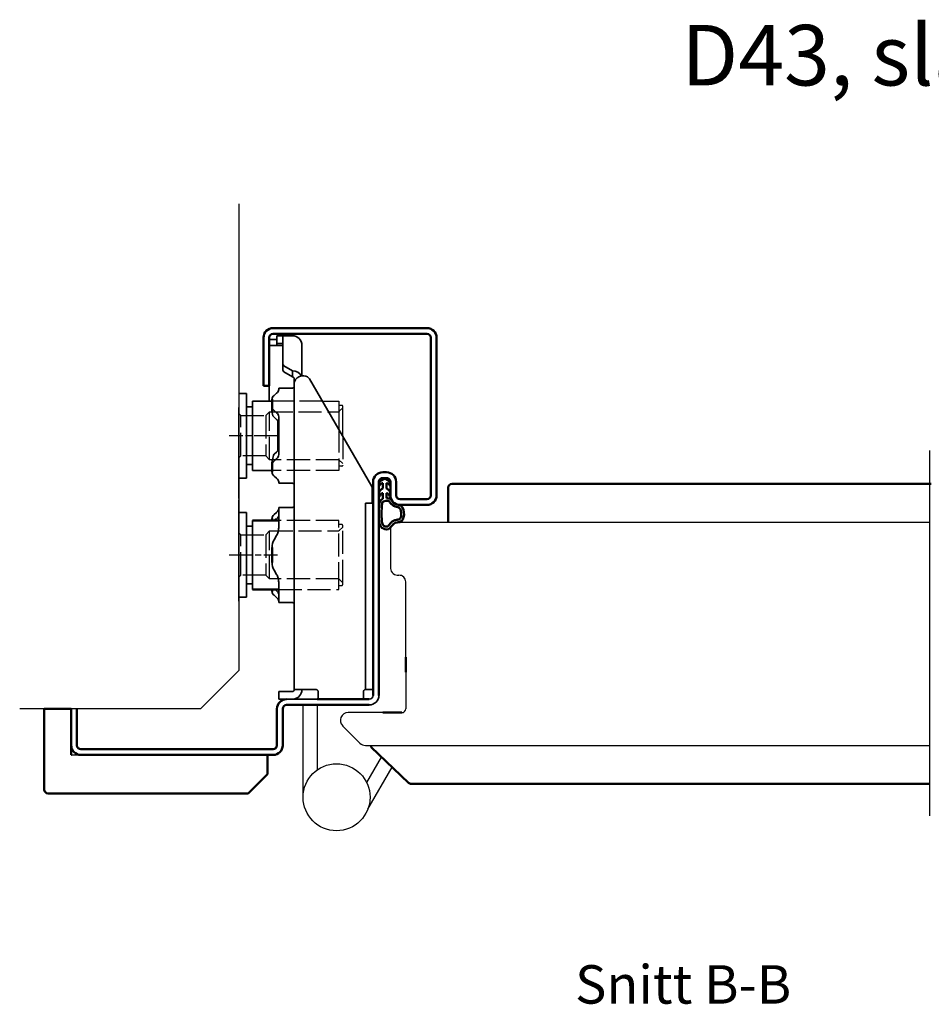
# Model space of a CAD drawing. Units: millimetres. Extents: x 1564 to 3376, y -1596 to 553.
# Drawn here: x 1564 to 1801, y 45 to 301 of the extents above; entities that cross this region are included whole.
import ezdxf

# ---------------------------------------------------------------- set-up
doc = ezdxf.new("R2010")
doc.units = ezdxf.units.MM
for name, pattern in [('ACAD_ISO10W100', [18, 12, -3, 0, -3]), ('AM_ISO02W050', [7.5, 6, -1.5]), ('AM_ISO08W050', [18, 12, -1.5, 3, -1.5]), ('AM_ISO08W050x2', [9, 6, -0.75, 1.5, -0.75])]:
    doc.linetypes.add(name, pattern=pattern)
for name, color, linetype in [('01', 7, 'Continuous'), ('DR1-C-025', 3, 'Continuous'), ('DR1-H-05', 7, 'Continuous'), ('TE1-H-05', 6, 'Continuous')]:
    doc.layers.add(name, color=color, linetype=linetype)
for name, color, linetype, lineweight in [('AM_0', 7, 'Continuous', 50), ('AM_10', 7, 'AM_ISO08W050', 50), ('AM_3', 3, 'AM_ISO02W050', 25), ('AM_7', 3, 'ACAD_ISO10W100', 25), ('Visible Edges', 7, 'Continuous', 35)]:
    doc.layers.add(name, color=color, linetype=linetype, lineweight=lineweight)
doc.styles.add('ACISOTS', font='isocp.shx', dxfattribs={"height": 1})
doc.styles.add('ISO', font='ISOCP.SHX', dxfattribs={"width": 0.9, "height": 2.1})

# ---------------------------------------------------------------- blocks, each defined once
blk = doc.blocks.new('*S24')
at = {"layer": 'AM_10', "color": 6, "insert": (-458.16, 49), "char_height": 10, "attachment_point": 5, "style": 'ACISOTS'}
blk.add_mtext('Snitt B-B', dxfattribs=at)
blk = doc.blocks.new('*S25')
at = {"layer": 'AM_10', "color": 6, "insert": (-458.16, 49), "char_height": 10, "attachment_point": 5, "style": 'ACISOTS'}
blk.add_mtext('Snitt B-B', dxfattribs=at)
blk = doc.blocks.new('A$C7D942B26')
at = {"layer": '01'}
blk.add_line((50.91, 10), (0, 10), dxfattribs=at)
at = {"layer": 'AM_0'}
for p, q in [((58, 22), (51, 22)), ((51, 22), (51, 10)), ((58, 22), (58, 1)), ((0, 5), (0, 10)), ((51, 10), (50.91, 10)), ((0, 5), (5, 0)), ((57, 0), (5, 0))]:
    blk.add_line(p, q, dxfattribs=at)
blk.add_arc((57, 1), 1, 270, 0, dxfattribs=at)
blk = doc.blocks.new('Spårlist')
at = {"layer": 'AM_0'}
for p, q in [((-7.25, 6.69), (-8.19, 6.18)), ((-7.75, 5.29), (-7.75, 5.49)), ((-7.75, 4.09), (-7.75, 5.29)), ((-7.25, 6.69), (-6.31, 6.18)), ((-6.75, 5.29), (-6.75, 5.49)), ((-6.75, 4.09), (-6.75, 5.29)), ((-7.75, 4.09), (-8.02, 3.92)), ((-7.75, 1.42), (-7.75, 2.89)), ((-6.75, 4.09), (-6.48, 3.92)), ((-6.75, 1.58), (-6.75, 2.89))]:
    blk.add_line(p, q, dxfattribs=at)
at = {"layer": 'AM_0', "extrusion": (0, 0, -1)}
blk.add_ellipse((-6.87, -2.41), major_axis=(0, -4), ratio=0.884543, start_param=3.17541, end_param=3.442002, dxfattribs=at)
at = {"layer": 'AM_0'}
for points, start_tangent, end_tangent in [([(-8.19, 6.18), (-8.3, 6.1), (-8.52, 5.86), (-8.72, 5.48), (-8.75, 5.14), (-8.71, 4.77), (-8.4, 5.12), (-8.07, 5.41), (-7.92, 5.48), (-7.79, 5.5), (-7.75, 5.49)], (-0.87994, -0.475085), (0.848893, -0.528565)), ([(-6.31, 6.18), (-6.2, 6.1), (-5.98, 5.86), (-5.78, 5.48), (-5.75, 5.14), (-5.79, 4.77), (-6.1, 5.12), (-6.43, 5.41), (-6.58, 5.48), (-6.71, 5.5), (-6.75, 5.49)], (0.87994, -0.475085), (-0.848893, -0.528565)), ([(-8.02, 3.92), (-8.27, 3.74), (-8.59, 3.37), (-8.73, 2.87), (-8.65, 1.98), (-8.59, 2.08), (-8.45, 2.34), (-8.25, 2.6), (-8.06, 2.78), (-7.89, 2.87), (-7.75, 2.89)], (-0.840039, -0.542526), (0.996425, 0.084483)), ([(-6.48, 3.92), (-6.23, 3.74), (-5.91, 3.37), (-5.77, 2.87), (-5.85, 1.98), (-5.91, 2.08), (-6.05, 2.34), (-6.25, 2.6), (-6.44, 2.78), (-6.61, 2.87), (-6.75, 2.89)], (0.840039, -0.542526), (-0.996425, 0.084483))]:
    blk.add_spline(points, degree=3, dxfattribs=dict(at, start_tangent=start_tangent, end_tangent=end_tangent))
for points, knots in [([(-7.75, 1.42), (-7.83, 1.39), (-8.36, 1.15), (-8.75, -0.02), (-8.71, -0.97), (-8.72, -1.46)], [0, 0, 0, 0, 0.258785, 1.708995, 3.192585, 3.192585, 3.192585, 3.192585]), ([(-7.5, 0.77), (-7.54, 0.75), (-7.58, 0.74), (-7.62, 0.71), (-7.63, 0.71), (-7.65, 0.69), (-7.66, 0.68), (-7.71, 0.63), (-7.74, 0.59), (-7.83, 0.43), (-7.89, 0.26), (-7.96, -0.06), (-7.98, -0.21), (-8.01, -0.5), (-8.01, -0.65), (-8.02, -1.02), (-8.02, -1.23), (-8.02, -1.47)], [0, 0, 0, 0, 0.206318, 0.206318, 0.367425, 0.367425, 0.528532, 0.528532, 0.850746, 0.850746, 1.511213, 1.511213, 2.014752, 2.014752, 2.518291, 2.518291, 3.192585, 3.192585, 3.192585, 3.192585]), ([(-5.99, 0.71), (-5.99, 0.7), (-5.96, 0.67), (-5.89, 0.56), (-5.84, 0.48), (-5.72, 0.3), (-5.65, 0.22), (-5.52, 0.08), (-5.45, 0.01), (-5.24, -0.16), (-5.07, -0.33), (-4.78, -0.44), (-4.63, -0.51), (-4.25, -0.57), (-4.03, -0.64), (-3.7, -0.77), (-3.58, -0.83), (-3.44, -0.93), (-3.4, -0.97), (-3.31, -1.07), (-3.26, -1.13), (-3.1, -1.41), (-3.01, -1.7), (-2.91, -2.32), (-2.91, -2.65), (-2.99, -3.25), (-3.09, -3.52), (-3.24, -3.78), (-3.3, -3.84), (-3.38, -3.9), (-3.4, -3.92), (-3.44, -3.93), (-3.46, -3.94), (-3.5, -3.95), (-3.58, -3.96), (-3.72, -3.97), (-3.74, -3.97), (-3.77, -3.97)], [0.365892, 0.365892, 0.365892, 0.365892, 0.637922, 0.637922, 0.909951, 0.909951, 1.100479, 1.100479, 1.291006, 1.291006, 1.672061, 1.672061, 2.053117, 2.053117, 2.73079, 2.73079, 3.294254, 3.294254, 3.631546, 3.631546, 3.968838, 3.968838, 4.880468, 4.880468, 5.792099, 5.792099, 6.703729, 6.703729, 7.207224, 7.207224, 7.494303, 7.494303, 7.666515, 7.666515, 8.028162, 8.028162, 8.110726, 8.110726, 8.110726, 8.110726]), ([(-8.72, -1.46), (-8.72, -1.47), (-8.73, -2.02), (-8.7, -3.1), (-8.74, -6.38), (-5.74, -6.67), (-5.14, -4.79), (-3.74, -4.67), (-3.74, -4.67)], [4.193803, 4.193803, 4.193803, 4.193803, 4.235911, 5.836378, 7.505443, 8.2111, 8.836915, 9.122271, 9.122271, 9.122271, 9.122271]), ([(-8.02, -1.48), (-8.02, -1.57), (-8.02, -1.67), (-8.03, -1.95), (-8.03, -2.14), (-8.02, -2.54), (-8.02, -2.75), (-8.02, -3.12), (-8.02, -3.27), (-8.02, -3.76), (-8.02, -4.12), (-7.96, -4.68), (-7.91, -4.91), (-7.77, -5.24), (-7.7, -5.35), (-7.52, -5.54), (-7.42, -5.62), (-7.13, -5.74), (-6.97, -5.78), (-6.71, -5.8), (-6.6, -5.79), (-6.47, -5.75), (-6.44, -5.73), (-6.37, -5.69), (-6.34, -5.67), (-6.26, -5.58), (-6.21, -5.52), (-6.02, -5.27), (-5.88, -5.05), (-5.51, -4.65), (-5.32, -4.47), (-4.98, -4.28), (-4.87, -4.23), (-4.65, -4.14), (-4.54, -4.11), (-4.23, -4.03), (-4.04, -4), (-3.88, -3.98), (-3.85, -3.98), (-3.81, -3.97), (-3.8, -3.97), (-3.77, -3.97)], [4.193803, 4.193803, 4.193803, 4.193803, 4.491442, 4.491442, 5.054813, 5.054813, 5.529427, 5.529427, 5.816954, 5.816954, 6.392009, 6.392009, 6.834704, 6.834704, 7.179005, 7.179005, 7.523306, 7.523306, 7.800248, 7.800248, 8.028431, 8.028431, 8.143699, 8.143699, 8.263109, 8.263109, 8.382519, 8.382519, 8.607483, 8.607483, 8.772527, 8.772527, 8.83828, 8.83828, 8.904034, 8.904034, 9.041663, 9.041663, 9.094147, 9.094147, 9.122271, 9.122271, 9.122271, 9.122271])]:
    blk.add_open_spline(points, degree=3, knots=knots, dxfattribs=at)
blk.add_open_spline([(-7.5, 0.77), (-6.64, 1.01), (-6.16, 0.87), (-5.99, 0.71)], degree=3, dxfattribs=at)
blk.add_spline([(-5.82, 1.41), (-5.56, 1.26), (-4.91, 0.39), (-2.96, -0.42), (-3.3, -4.62), (-3.74, -4.67)], degree=3, dxfattribs=at)

msp = doc.modelspace()

# ---------------------------------------------------------------- linework, layer by layer
for p, q in [((1642.537, 201.946), (1646.809, 201.946)), ((1646.809, 201.946), (1646.809, 194.562)), ((1647.609, 200.846), (1646.809, 200.846)), ((1647.809, 192.834), (1647.809, 200.646))]:
    msp.add_line(p, q)
msp.add_arc((1647.609, 200.646), 0.2, 0, 90)
at = {"layer": '01', "flags": 128}
for points in [[(1657.209, 180.946), (1657.211, 181.01), (1657.217, 181.074), (1657.227, 181.138), (1657.242, 181.201), (1657.26, 181.263), (1657.282, 181.323), (1657.309, 181.383), (1657.339, 181.44), (1657.373, 181.496), (1657.411, 181.549), (1657.452, 181.6), (1657.496, 181.648), (1657.544, 181.693), (1657.594, 181.735), (1657.648, 181.774), (1657.703, 181.809), (1657.761, 181.841), (1657.821, 181.868), (1657.883, 181.892), (1657.946, 181.911), (1658.011, 181.927), (1658.076, 181.938), (1658.142, 181.944), (1658.209, 181.946)], [(1657.209, 180.946), (1657.211, 181.01), (1657.217, 181.074), (1657.227, 181.138), (1657.242, 181.201), (1657.26, 181.263), (1657.282, 181.323), (1657.309, 181.383), (1657.339, 181.44), (1657.373, 181.496), (1657.411, 181.549), (1657.452, 181.6), (1657.496, 181.648), (1657.544, 181.693), (1657.594, 181.735), (1657.648, 181.774), (1657.703, 181.809), (1657.761, 181.841), (1657.821, 181.868), (1657.883, 181.892), (1657.946, 181.911), (1658.011, 181.927), (1658.076, 181.938), (1658.142, 181.944), (1658.209, 181.946)], [(1659.209, 181.946), (1659.275, 181.944), (1659.341, 181.938), (1659.406, 181.927), (1659.471, 181.911), (1659.534, 181.892), (1659.596, 181.868), (1659.656, 181.841), (1659.714, 181.809), (1659.77, 181.774), (1659.823, 181.735), (1659.873, 181.693), (1659.921, 181.648), (1659.965, 181.6), (1660.007, 181.549), (1660.044, 181.496), (1660.078, 181.44), (1660.108, 181.383), (1660.135, 181.323), (1660.157, 181.263), (1660.176, 181.201), (1660.19, 181.138), (1660.2, 181.074), (1660.207, 181.01), (1660.209, 180.946)], [(1659.209, 181.946), (1659.275, 181.944), (1659.341, 181.938), (1659.406, 181.927), (1659.471, 181.911), (1659.534, 181.892), (1659.596, 181.868), (1659.656, 181.841), (1659.714, 181.809), (1659.77, 181.774), (1659.823, 181.735), (1659.873, 181.693), (1659.921, 181.648), (1659.965, 181.6), (1660.007, 181.549), (1660.044, 181.496), (1660.078, 181.44), (1660.108, 181.383), (1660.135, 181.323), (1660.157, 181.263), (1660.176, 181.201), (1660.19, 181.138), (1660.2, 181.074), (1660.207, 181.01), (1660.209, 180.946)]]:
    msp.add_lwpolyline(points, dxfattribs=at)
at = {"layer": 'AM_0'}
for p, q in [((1629.709, 220.946), (1669.709, 220.946)), ((1627.209, 205.946), (1627.209, 218.446)), ((1628.709, 218.446), (1628.709, 205.946)), ((1669.709, 219.446), (1629.709, 219.446)), ((1670.709, 177.446), (1670.709, 218.446)), ((1672.209, 218.446), (1672.209, 177.446)), ((1628.709, 205.946), (1627.209, 205.946)), ((1629.443, 199.328), (1629.443, 202.438)), ((1629.443, 183.454), (1629.443, 186.047)), ((1658.209, 183.446), (1659.209, 183.446)), ((1659.209, 181.946), (1658.209, 181.946)), ((1655.709, 125.446), (1655.709, 180.946)), ((1657.209, 180.946), (1657.209, 125.446)), ((1660.209, 177.446), (1660.207, 181.01)), ((1661.709, 180.946), (1661.709, 177.446)), ((1675.257, 170.446), (1675.257, 179.446)), ((1676.257, 180.446), (1800.84, 180.446)), ((1662.709, 176.446), (1669.709, 176.446)), ((1669.709, 174.946), (1662.709, 174.946)), ((1631.161, 170.946), (1624.309, 170.946)), ((1629.443, 170.946), (1629.443, 171.438)), ((1629.443, 159.995), (1629.443, 163.897)), ((1631.161, 152.946), (1624.309, 152.946)), ((1629.443, 152.454), (1629.443, 152.946)), ((1664.209, 135.353), (1664.209, 131.444)), ((1654.709, 122.946), (1633.209, 122.946)), ((1641.197, 124.446), (1654.709, 124.446)), ((1649.197, 124.446), (1641.197, 124.446)), ((1577.209, 112.446), (1577.209, 121.947)), ((1577.209, 112.446), (1577.209, 121.947)), ((1577.209, 112.446), (1577.209, 121.946)), ((1577.209, 112.446), (1577.209, 121.946)), ((1578.709, 121.946), (1578.709, 112.446)), ((1630.709, 112.446), (1630.709, 121.946)), ((1632.209, 121.946), (1632.209, 112.446)), ((1658.209, 120.946), (1663.209, 120.946)), ((1579.709, 111.446), (1629.709, 111.446)), ((1655.209, 112.446), (1655.209, 111.946)), ((1655.209, 111.946), (1664.919, 102.721)), ((1629.709, 109.946), (1579.709, 109.946)), ((1665.608, 102.446), (1800.401, 102.446))]:
    msp.add_line(p, q, dxfattribs=at)
at = {"layer": 'AM_0', "flags": 128}
for points in [[(1657.209, 180.946), (1657.211, 181.01), (1657.217, 181.074), (1657.227, 181.138), (1657.242, 181.201), (1657.26, 181.263), (1657.282, 181.323), (1657.309, 181.383), (1657.339, 181.44), (1657.373, 181.496), (1657.411, 181.549), (1657.452, 181.6), (1657.496, 181.648), (1657.544, 181.693), (1657.594, 181.735), (1657.648, 181.774), (1657.703, 181.809), (1657.761, 181.841), (1657.821, 181.868), (1657.883, 181.892), (1657.946, 181.911), (1658.011, 181.927), (1658.076, 181.938), (1658.142, 181.944), (1658.209, 181.946)], [(1659.209, 181.946), (1659.275, 181.944), (1659.341, 181.938), (1659.406, 181.927), (1659.471, 181.911), (1659.534, 181.892), (1659.596, 181.868), (1659.656, 181.841), (1659.714, 181.809), (1659.77, 181.774), (1659.823, 181.735), (1659.873, 181.693), (1659.921, 181.648), (1659.965, 181.6), (1660.007, 181.549), (1660.044, 181.496), (1660.078, 181.44), (1660.108, 181.383), (1660.135, 181.323), (1660.157, 181.263), (1660.176, 181.201), (1660.19, 181.138), (1660.2, 181.074), (1660.207, 181.01), (1660.209, 180.946)]]:
    msp.add_lwpolyline(points, dxfattribs=at)
at = {"layer": 'AM_0'}
for centre, radius, start, end in [((1629.709, 218.446), 2.5, 90, 180), ((1669.709, 218.446), 2.5, 0, 90), ((1629.709, 218.446), 1, 90, 180), ((1669.709, 218.446), 1, 0, 90), ((1658.209, 180.946), 2.5, 90, 180), ((1659.209, 180.946), 2.5, 0, 90), ((1676.257, 179.446), 1, 90, 180), ((1662.709, 177.446), 2.5, 180, 270), ((1662.709, 177.446), 1, 180, 270), ((1669.709, 177.446), 1, 270, 0), ((1669.709, 177.446), 2.5, 270, 0), ((1633.209, 121.946), 2.5, 90, 180), ((1633.209, 121.946), 1, 90, 180), ((1579.709, 112.446), 2.5, 180, 270), ((1579.709, 112.446), 1, 180, 270), ((1629.709, 112.446), 1, 270, 0), ((1629.709, 112.446), 2.5, 270, 0), ((1665.608, 103.446), 1, 226.4688, 270)]:
    msp.add_arc(centre, radius, start, end, dxfattribs=at)
at = {"layer": 'AM_3'}
for p, q in [((1642.537, 201.946), (1629.443, 201.946)), ((1646.91, 199.297), (1647.809, 200.196)), ((1620.809, 198.696), (1621.309, 198.196)), ((1621.309, 198.196), (1627.809, 198.196)), ((1621.309, 187.696), (1621.309, 198.196)), ((1627.809, 198.196), (1628.809, 199.196)), ((1627.809, 198.196), (1627.809, 187.696)), ((1628.809, 186.696), (1628.809, 199.196)), ((1628.809, 199.196), (1644.128, 199.196)), ((1644.128, 199.196), (1646.809, 199.187)), ((1646.809, 194.562), (1646.809, 183.946)), ((1647.809, 192.834), (1647.809, 185.246)), ((1621.309, 187.696), (1620.809, 187.196)), ((1627.809, 187.696), (1621.309, 187.696)), ((1628.809, 186.696), (1627.809, 187.696)), ((1646.809, 186.696), (1628.809, 186.696)), ((1647.809, 185.696), (1646.809, 186.696)), ((1647.609, 185.046), (1646.809, 185.046)), ((1646.809, 183.946), (1629.443, 183.946)), ((1646.809, 170.946), (1631.161, 170.946)), ((1646.809, 154.046), (1646.809, 170.946)), ((1647.609, 169.846), (1646.809, 169.846)), ((1646.91, 168.297), (1647.809, 169.196)), ((1647.809, 169.196), (1647.809, 169.646)), ((1647.809, 154.696), (1647.809, 169.196)), ((1620.809, 167.696), (1621.309, 167.196)), ((1621.309, 167.196), (1627.809, 167.196)), ((1621.309, 156.696), (1621.309, 167.196)), ((1627.809, 167.196), (1628.809, 168.196)), ((1627.809, 167.196), (1627.809, 156.696)), ((1628.809, 168.196), (1646.809, 168.196)), ((1628.809, 155.696), (1628.809, 168.196)), ((1621.309, 156.696), (1620.809, 156.196)), ((1627.809, 156.696), (1621.309, 156.696)), ((1628.809, 155.696), (1627.809, 156.696)), ((1646.809, 155.696), (1628.809, 155.696)), ((1647.809, 154.696), (1646.809, 155.696)), ((1646.809, 152.946), (1646.809, 154.046)), ((1646.809, 154.046), (1647.609, 154.046)), ((1647.809, 154.246), (1647.809, 154.696)), ((1631.161, 152.946), (1646.809, 152.946))]:
    msp.add_line(p, q, dxfattribs=at)
for centre, start, end in [((1647.609, 185.246), 270, 0), ((1647.609, 169.646), 0, 90), ((1647.609, 154.246), 270, 0)]:
    msp.add_arc(centre, 0.2, start, end, dxfattribs=at)
for points in [[(1646.91, 199.297), (1646.854, 199.242), (1646.809, 199.187)], [(1646.91, 168.297), (1646.854, 168.242), (1646.809, 168.187)]]:
    msp.add_rational_spline(points, [1.00441445539, 1.00262268415, 1], degree=2, dxfattribs=at)
at = {"layer": 'AM_7', "linetype": 'AM_ISO08W050x2'}
for p, q in [((1630.809, 192.946), (1618.309, 192.946)), ((1618.309, 161.946), (1630.809, 161.946))]:
    msp.add_line(p, q, dxfattribs=at)
at = {"layer": 'DR1-C-025'}
msp.add_line((1800.401, 189.129), (1800.401, 94.14), dxfattribs=at)
at = {"layer": 'DR1-H-05'}
for p, q in [((1620.809, 253.275), (1620.809, 131.947)), ((1675.257, 177.946), (1675.257, 179.446)), ((1620.792, 174.946), (1620.792, 149.946)), ((1620.792, 174.946), (1620.792, 167.446)), ((1662.209, 170.446), (1800.303, 170.446)), ((1660.209, 168.446), (1660.209, 158.446)), ((1620.792, 149.946), (1620.792, 157.446)), ((1664.209, 135.353), (1664.209, 154.958)), ((1610.809, 121.947), (1620.809, 131.947)), ((1664.209, 131.444), (1664.209, 121.946)), ((1637.509, 98.946), (1637.509, 122.947)), ((1637.509, 98.946), (1637.509, 122.947)), ((1641.209, 106.066), (1641.209, 122.947)), ((1641.209, 106.066), (1641.209, 122.947)), ((1610.809, 121.947), (1563.809, 121.947)), ((1658.209, 120.946), (1649.209, 120.946)), ((1647.794, 117.532), (1652.294, 113.032)), ((1653.709, 112.446), (1800.303, 112.446)), ((1654.066, 102.749), (1657.9, 109.389)), ((1654.366, 95.868), (1660.659, 106.768))]:
    msp.add_line(p, q, dxfattribs=at)
msp.add_circle((1646.209, 98.946), 8.7, dxfattribs=at)
for centre, radius, start, end in [((1662.209, 168.446), 2, 90, 180), ((1662.209, 158.657), 2.011, 186.02558, 274.63675), ((1662.509, 154.958), 1.7, 0, 94.63675), ((1649.209, 118.946), 2, 90, 225), ((1663.209, 121.946), 1, 270, 0), ((1653.709, 114.446), 2, 225, 270)]:
    msp.add_arc(centre, radius, start, end, dxfattribs=at)
at = {"layer": 'Visible Edges'}
for p, q in [((1630.709, 217.946), (1628.709, 217.946)), ((1630.709, 219.446), (1631.318, 219.446)), ((1630.709, 218.946), (1631.318, 218.946)), ((1630.709, 216.946), (1630.709, 218.946)), ((1631.898, 219.446), (1631.318, 219.446)), ((1631.898, 218.946), (1631.318, 218.946)), ((1631.898, 219.446), (1634.709, 219.446)), ((1631.898, 218.946), (1634.709, 218.946)), ((1632.209, 217.674), (1632.209, 218.85)), ((1632.209, 211.59), (1632.209, 217.674)), ((1631.209, 216.446), (1628.743, 216.446)), ((1630.709, 216.946), (1631.318, 216.946)), ((1630.709, 216.739), (1630.709, 216.946)), ((1630.709, 216.536), (1630.709, 216.739)), ((1631.209, 216.446), (1632.209, 216.446)), ((1631.318, 216.946), (1631.898, 216.946)), ((1637.209, 216.446), (1637.208, 216.446)), ((1637.209, 216.446), (1637.209, 216.128)), ((1637.209, 216.128), (1637.209, 215.704)), ((1637.209, 215.704), (1637.209, 208.524)), ((1632.209, 211.59), (1632.209, 210.014)), ((1634.709, 209.795), (1632.502, 211.154)), ((1632.502, 209.578), (1634.709, 208.219)), ((1634.709, 208.219), (1634.709, 209.795)), ((1635.209, 206.902), (1635.209, 207.517)), ((1655.393, 179.725), (1639.182, 207.745)), ((1628.709, 201.946), (1628.709, 205.946)), ((1631.161, 204.92), (1631.161, 205.316)), ((1634.709, 205.316), (1631.161, 205.316)), ((1635.209, 190.921), (1635.209, 206.902)), ((1622.809, 203.946), (1621.009, 203.946)), ((1622.809, 203.946), (1622.809, 181.946)), ((1630.625, 203.999), (1629.978, 203.438)), ((1620.809, 200.232), (1620.809, 200.245)), ((1620.809, 200.232), (1620.809, 198.373)), ((1624.309, 200.446), (1622.809, 200.446)), ((1629.443, 201.946), (1624.309, 201.946)), ((1624.309, 201.946), (1624.309, 200.446)), ((1624.309, 200.446), (1624.309, 183.946)), ((1620.809, 197.74), (1620.809, 198.373)), ((1620.809, 197.74), (1620.809, 186.941)), ((1629.978, 199.487), (1630.625, 198.927)), ((1630.625, 197.195), (1629.978, 197.755)), ((1631.161, 188.045), (1631.161, 197.848)), ((1630.943, 196.847), (1630.943, 189.045)), ((1635.209, 185.583), (1635.209, 190.921)), ((1620.809, 185.954), (1620.809, 186.941)), ((1629.978, 188.138), (1630.625, 188.698)), ((1630.625, 186.966), (1629.978, 186.406)), ((1620.809, 185.954), (1620.809, 177.014)), ((1622.809, 185.446), (1624.309, 185.446)), ((1635.209, 176.631), (1635.209, 184.508)), ((1622.809, 181.946), (1621.009, 181.946)), ((1629.443, 183.946), (1624.309, 183.946)), ((1629.978, 182.454), (1630.625, 181.894)), ((1631.161, 180.577), (1631.161, 180.973)), ((1634.709, 180.577), (1631.161, 180.577)), ((1655.509, 178.293), (1655.509, 179.311)), ((1620.809, 176.647), (1620.809, 177.014)), ((1655.509, 175.446), (1655.509, 178.293)), ((1620.809, 176.232), (1620.809, 176.245)), ((1620.809, 176.232), (1620.809, 174.373)), ((1620.809, 173.74), (1620.809, 174.373)), ((1631.161, 169.018), (1631.161, 174.316)), ((1634.709, 174.316), (1631.161, 174.316)), ((1635.209, 175.449), (1635.209, 176.631)), ((1635.209, 175.449), (1635.209, 161.653)), ((1653.709, 174.598), (1653.709, 175.446)), ((1655.709, 175.446), (1653.709, 175.446)), ((1653.709, 174.598), (1653.709, 169.616)), ((1620.809, 173.74), (1620.809, 162.941)), ((1622.809, 172.946), (1621.009, 172.946)), ((1622.809, 154.446), (1622.809, 172.946)), ((1629.978, 172.438), (1630.625, 172.999)), ((1655.709, 133.188), (1655.709, 173.872)), ((1655.709, 133.188), (1655.709, 173.872)), ((1624.309, 169.446), (1622.809, 169.446)), ((1624.309, 170.946), (1624.309, 154.446)), ((1630.625, 171.267), (1630.562, 171.212)), ((1631.161, 170.946), (1630.943, 170.946)), ((1653.709, 166.464), (1653.709, 169.616)), ((1630.625, 167.018), (1629.978, 165.897)), ((1653.709, 130.946), (1653.709, 166.464)), ((1620.809, 161.954), (1620.809, 162.941)), ((1620.809, 161.954), (1620.809, 153.014)), ((1635.209, 158.568), (1635.209, 161.653)), ((1629.978, 157.995), (1630.625, 156.875)), ((1622.809, 150.946), (1622.809, 154.446)), ((1622.809, 154.446), (1624.309, 154.446)), ((1624.309, 154.446), (1624.309, 152.946)), ((1631.161, 149.577), (1631.161, 154.875)), ((1635.209, 151.239), (1635.209, 154.325)), ((1620.809, 152.647), (1620.809, 153.014)), ((1630.625, 150.894), (1629.978, 151.454)), ((1630.256, 152.946), (1630.625, 152.626)), ((1631.161, 152.946), (1630.943, 152.946)), ((1635.209, 151.239), (1635.209, 126.946)), ((1621.009, 150.946), (1622.809, 150.946)), ((1634.709, 149.577), (1631.161, 149.577)), ((1653.709, 126.946), (1653.709, 130.946)), ((1631.209, 126.446), (1631.502, 126.446)), ((1631.209, 126.446), (1631.209, 124.446)), ((1633.416, 126.446), (1631.502, 126.446)), ((1633.416, 126.446), (1634.123, 126.446)), ((1634.123, 126.446), (1634.709, 126.446)), ((1637.709, 126.946), (1635.209, 126.946)), ((1635.209, 126.946), (1635.209, 126.946)), ((1637.709, 126.946), (1640.909, 126.946)), ((1641.409, 126.446), (1641.409, 124.446)), ((1653.209, 124.446), (1653.209, 126.446)), ((1653.709, 126.946), (1655.709, 126.946)), ((1631.209, 124.446), (1648.197, 124.446)), ((1648.197, 124.446), (1649.197, 124.446))]:
    msp.add_line(p, q, dxfattribs=at)
for centre, radius, start, end in [((1634.709, 216.446), 2.5, 0, 90), ((1634.709, 205.816), 0.5, 270, 0), ((1634.709, 180.077), 0.5, 0, 90), ((1634.709, 174.816), 0.5, 270, 0), ((1627.161, 169.018), 4, 330, 344.45773), ((1633.443, 163.897), 4, 150, 180), ((1633.443, 159.995), 4, 180, 210), ((1627.161, 154.875), 4, 15.54227, 30), ((1634.709, 149.077), 0.5, 0, 90), ((1634.709, 126.946), 0.5, 270, 0), ((1634.709, 126.946), 2.5, 270, 348.46304), ((1654.709, 125.446), 2.5, 270, 0), ((1654.709, 125.446), 2.5, 270, 0), ((1654.709, 125.446), 1, 270, 0)]:
    msp.add_arc(centre, radius, start, end, dxfattribs=at)
for centre, major_axis, ratio, start_param, end_param in [((1633.209, 211.59), (-1, 0), 0.6157838, 0, 0.7853982), ((1633.209, 210.014), (-1, 0), 0.6157838, 0, 0.7853982), ((1634.709, 207.825), (2.5, 0), 0.7879151, 0.3473961, 1.5707963), ((1637.709, 206.594), (-2.5, 0), 0.7879151, 4.8773882, 6.0818274), ((1637.298, 207.332), (2, 0), 0.6157838, 0.3422286, 1.3640113), ((1633.443, 202.438), (-4, 0), 0.5, 5.7595865, 6.2831853), ((1627.161, 204.999), (4, 0), 0.5, 5.7595865, 6.0119216), ((1633.443, 200.487), (-4, 0), 0.5, 0, 0.5235988), ((1633.443, 198.755), (-4, 0), 0.5, 0.3166406, 0.5235988), ((1627.161, 197.927), (4, 0), 0.5, 0.2712638, 0.5235988), ((1627.161, 196.195), (4, 0), 0.5, 0.2712638, 0.5235988), ((1633.443, 187.138), (-4, 0), 0.5, 5.7595865, 5.8014571), ((1627.161, 189.698), (4, 0), 0.5, 5.7595865, 6.0119216), ((1627.161, 187.966), (4, 0), 0.5, 5.7595865, 6.0119216), ((1633.443, 185.406), (-4, 0), 0.5, 5.7595865, 6.2831853), ((1633.443, 183.454), (-4, 0), 0.5, 0, 0.5235988), ((1627.161, 180.894), (4, 0), 0.5, 0.2712638, 0.5235988), ((1653.509, 179.311), (2, 0), 0.6157838, 0, 0.3422286), ((1633.443, 171.438), (-4, 0), 0.5, 5.7595865, 6.2831853), ((1627.161, 173.999), (4, 0), 0.5, 5.7595865, 6.0119216), ((1627.161, 172.267), (4, 0), 0.5, 5.7595865, 6.0119216), ((1627.697, 161.946), (3.419, 9.171), 0.4514162, 0.1313123, 0.189268), ((1633.443, 152.454), (-4, 0), 0.5, 0, 0.5235988), ((1627.161, 151.626), (4, 0), 0.5, 0.2712638, 0.5235988), ((1627.161, 149.894), (4, 0), 0.5, 0.2712638, 0.5235988)]:
    msp.add_ellipse(centre, major_axis=major_axis, ratio=ratio, start_param=start_param, end_param=end_param, dxfattribs=at)
for points, knots in [([(1632.209, 218.85), (1632.209, 218.895), (1632.16, 218.926), (1632.014, 218.944), (1631.96, 218.946), (1631.898, 218.946)], [0.31131089, 0.31131089, 0.31131089, 0.31131089, 0.38677168, 0.38677168, 0.41987097, 0.41987097, 0.41987097, 0.41987097]), ([(1630.929, 216.446), (1630.901, 216.446), (1630.876, 216.447), (1630.808, 216.451), (1630.77, 216.458), (1630.72, 216.487), (1630.709, 216.509), (1630.709, 216.536)], [0.19722813, 0.19722813, 0.19722813, 0.19722813, 0.206705055, 0.206705055, 0.226117277, 0.226117277, 0.245529499, 0.245529499, 0.245529499, 0.245529499]), ([(1631.898, 216.946), (1631.961, 216.946), (1632.016, 216.943), (1632.161, 216.914), (1632.209, 216.868), (1632.209, 216.8)], [0.82795986, 0.82795986, 0.82795986, 0.82795986, 0.86183856, 0.86183856, 0.93746201, 0.93746201, 0.93746201, 0.93746201]), ([(1637.208, 216.446), (1637.207, 216.446), (1637.206, 216.419), (1637.206, 216.311), (1637.207, 216.231), (1637.208, 216.128)], [0, 0, 0, 0, 0.049839013, 0.049839013, 0.099727569, 0.099727569, 0.099727569, 0.099727569]), ([(1634.709, 208.219), (1634.784, 208.219), (1634.863, 208.206), (1634.967, 208.161), (1635, 208.142), (1635.058, 208.097), (1635.084, 208.07), (1635.125, 208.014), (1635.142, 207.983), (1635.17, 207.917), (1635.18, 207.883), (1635.2, 207.789), (1635.205, 207.724), (1635.209, 207.608), (1635.209, 207.556), (1635.209, 207.517)], [0, 0, 0, 0, 0.0225445, 0.0225445, 0.03381675, 0.03381675, 0.045089, 0.045089, 0.05500563, 0.05500563, 0.06492226, 0.06492226, 0.08389091, 0.08389091, 0.10285957, 0.10285957, 0.10285957, 0.10285957]), ([(1635.209, 206.902), (1635.209, 206.863), (1635.209, 206.832), (1635.209, 206.796), (1635.21, 206.792), (1635.216, 206.807), (1635.22, 206.828), (1635.236, 206.894), (1635.247, 206.939), (1635.259, 206.988)], [0, 0, 0, 0, 0.018839381, 0.018839381, 0.037678762, 0.037678762, 0.056674246, 0.056674246, 0.075669729, 0.075669729, 0.075669729, 0.075669729]), ([(1629.443, 199.328), (1629.443, 199.315), (1629.443, 199.301), (1629.444, 199.262), (1629.445, 199.235), (1629.448, 199.175), (1629.451, 199.142), (1629.46, 199.05), (1629.467, 198.989), (1629.512, 198.684), (1629.572, 198.411), (1629.641, 198.132)], [-0.15778187, -0.15778187, -0.15778187, -0.15778187, -0.15161633, -0.15161633, -0.13969363, -0.13969363, -0.12613343, -0.12613343, -0.10263949, -0.10263949, -0.01309, -0.01309, -0.01309, -0.01309]), ([(1635.209, 184.508), (1635.209, 184.576), (1635.209, 184.645), (1635.209, 184.987), (1635.209, 185.279), (1635.209, 185.583)], [0.47378013, 0.47378013, 0.47378013, 0.47378013, 0.53754523, 0.53754523, 0.78539816, 0.78539816, 0.78539816, 0.78539816]), ([(1635.209, 158.568), (1635.209, 158.392), (1635.209, 158.195), (1635.209, 157.833), (1635.209, 157.677), (1635.209, 157.39), (1635.209, 157.262), (1635.209, 157.033), (1635.209, 156.932), (1635.209, 156.752), (1635.209, 156.673), (1635.209, 156.545), (1635.209, 156.496), (1635.209, 156.446), (1635.209, 156.397), (1635.209, 156.348), (1635.209, 156.22), (1635.209, 156.141), (1635.209, 155.961), (1635.209, 155.86), (1635.209, 155.63), (1635.209, 155.502), (1635.209, 155.216), (1635.209, 155.059), (1635.209, 154.697), (1635.209, 154.5), (1635.209, 154.325)], [-0.7853982, -0.7853982, -0.7853982, -0.7853982, -0.5375452, -0.5375452, -0.3641766, -0.3641766, -0.2308162, -0.2308162, -0.1282312, -0.1282312, -0.0493197, -0.0493197, 0, 0, 0, 0.0493197, 0.0493197, 0.1282312, 0.1282312, 0.2308162, 0.2308162, 0.3641766, 0.3641766, 0.5375452, 0.5375452, 0.7853982, 0.7853982, 0.7853982, 0.7853982]), ([(1637.158, 126.446), (1637.171, 126.508), (1637.182, 126.575), (1637.197, 126.699), (1637.202, 126.755), (1637.207, 126.844), (1637.208, 126.883), (1637.209, 126.934), (1637.209, 126.946), (1637.209, 126.946)], [0.07710044, 0.07710044, 0.07710044, 0.07710044, 0.096095923, 0.096095923, 0.115091406, 0.115091406, 0.133930787, 0.133930787, 0.152770169, 0.152770169, 0.152770169, 0.152770169]), ([(1641.409, 126.446), (1641.409, 126.508), (1641.396, 126.575), (1641.346, 126.699), (1641.307, 126.755), (1641.218, 126.844), (1641.162, 126.883), (1641.038, 126.934), (1640.971, 126.946), (1640.909, 126.946)], [0.07710044, 0.07710044, 0.07710044, 0.07710044, 0.096095923, 0.096095923, 0.115091406, 0.115091406, 0.133930787, 0.133930787, 0.152770169, 0.152770169, 0.152770169, 0.152770169]), ([(1653.709, 126.946), (1653.646, 126.946), (1653.579, 126.934), (1653.456, 126.883), (1653.399, 126.844), (1653.31, 126.755), (1653.272, 126.699), (1653.221, 126.575), (1653.209, 126.508), (1653.209, 126.446)], [0.152771552, 0.152771552, 0.152771552, 0.152771552, 0.171610933, 0.171610933, 0.190450314, 0.190450314, 0.209445798, 0.209445798, 0.228441281, 0.228441281, 0.228441281, 0.228441281])]:
    msp.add_open_spline(points, degree=3, knots=knots, dxfattribs=at)
for points in [[(1637.208, 216.128), (1637.209, 215.983), (1637.209, 215.84), (1637.209, 215.704)], [(1637.298, 208.537), (1637.432, 208.554), (1637.571, 208.555), (1637.709, 208.537)], [(1631.015, 204.463), (1631.114, 204.641), (1631.161, 204.797), (1631.161, 204.92)], [(1631.161, 197.848), (1631.161, 198.074), (1631.114, 198.284), (1631.015, 198.463)], [(1631.015, 196.731), (1631.109, 196.559), (1631.161, 196.338), (1631.161, 196.079)], [(1631.161, 189.814), (1631.161, 189.555), (1631.109, 189.333), (1631.015, 189.162)], [(1629.898, 188.064), (1629.787, 187.663), (1629.678, 187.247), (1629.594, 186.857)], [(1631.015, 187.43), (1631.114, 187.608), (1631.161, 187.819), (1631.161, 188.045)], [(1629.594, 186.857), (1629.493, 186.571), (1629.443, 186.295), (1629.443, 186.047)], [(1631.161, 180.973), (1631.161, 181.095), (1631.114, 181.252), (1631.015, 181.43)], [(1631.161, 173.92), (1631.161, 173.797), (1631.114, 173.641), (1631.015, 173.463)], [(1631.015, 171.731), (1631.109, 171.901), (1631.161, 172.049), (1631.161, 172.151)], [(1630.097, 170.938), (1630.156, 171.04), (1630.216, 171.142), (1630.276, 171.244)], [(1630.254, 171.205), (1630.237, 171.158), (1630.22, 171.071), (1630.203, 170.946)], [(1630.524, 171.241), (1630.5, 171.218), (1630.477, 171.118), (1630.454, 170.946)], [(1630.545, 171.24), (1630.551, 171.231), (1630.556, 171.221), (1630.562, 171.212)], [(1630.562, 171.212), (1630.611, 171.124), (1630.659, 171.035), (1630.704, 170.946)], [(1631.015, 167.946), (1631.114, 168.303), (1631.161, 168.67), (1631.161, 169.018)], [(1631.161, 154.875), (1631.161, 155.223), (1631.114, 155.59), (1631.015, 155.946)], [(1629.594, 152.814), (1629.541, 152.852), (1629.502, 152.896), (1629.477, 152.946)], [(1629.698, 152.946), (1629.66, 152.894), (1629.626, 152.849), (1629.594, 152.814)], [(1629.615, 152.946), (1629.608, 152.896), (1629.601, 152.852), (1629.594, 152.814)], [(1631.161, 151.742), (1631.161, 151.843), (1631.109, 151.992), (1631.015, 152.162)], [(1631.161, 152.854), (1631.145, 152.884), (1631.129, 152.915), (1631.113, 152.946)], [(1631.015, 150.43), (1631.114, 150.252), (1631.161, 150.095), (1631.161, 149.973)]]:
    msp.add_open_spline(points, degree=3, dxfattribs=at)

# ---------------------------------------------------------------- block references
at = {"layer": 'AM_0'}
msp.add_blockref('Spårlist', (1665.956, 175.105), dxfattribs=at)
at = {"layer": 'AM_0', "xscale": -1}
msp.add_blockref('A$C7D942B26', (1628.209, 99.947), dxfattribs=at)
at = {"layer": 'AM_10'}
for name in ['*S24', '*S25']:
    msp.add_blockref(name, (2194.497, 0), dxfattribs=at)

# ---------------------------------------------------------------- texts
at = {"layer": 'TE1-H-05', "style": 'ISO'}
msp.add_text('D43, slät skiva', height=15.75, dxfattribs=at).set_placement((1735.87, 284.005))

doc.saveas('drawing.dxf')
